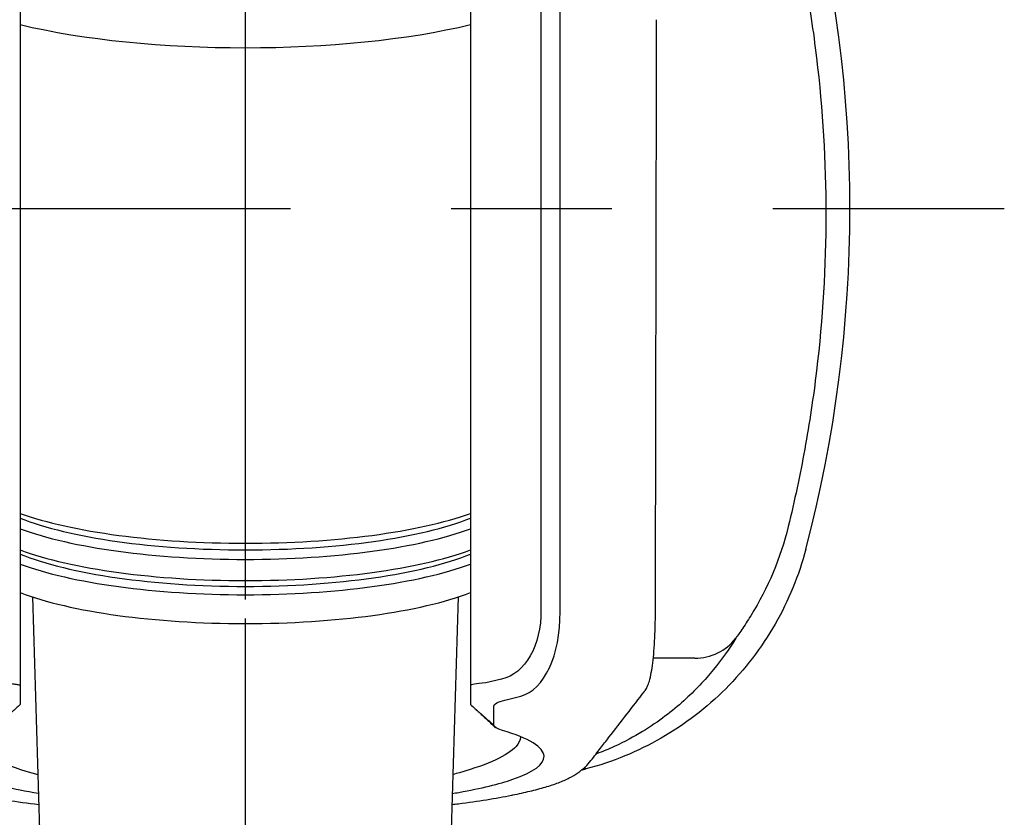
# Model space of a CAD drawing. Extents: x -1050 to 1050, y -742 to 742.
# Drawn here: x -470 to -431, y -4 to 27 of the extents above; entities that cross this region are included whole.
import ezdxf

# ---------------------------------------------------------------- set-up
doc = ezdxf.new("R2010")
doc.units = 0
doc.header["$LTSCALE"] = 25
for name, pattern in [('CENTER', [2, 1.25, -0.25, 0.25, -0.25]), ('CENTER-S', [2, 1.25, -0.25, 0.25, -0.25]), ('CONTINUOUS-F', [0])]:
    doc.linetypes.add(name, pattern=pattern)
for name, color, linetype in [('027818', 7, 'CONTINUOUS'), ('201620', 7, 'CONTINUOUS'), ('421482', 7, 'CONTINUOUS'), ('421648', 7, 'CONTINUOUS')]:
    doc.layers.add(name, color=color, linetype=linetype)

msp = doc.modelspace()

# ---------------------------------------------------------------- linework, layer by layer
at = {"layer": '027818', "color": 3, "linetype": 'CENTER'}
msp.add_line((-460.81750097, -39.77697154), (-460.81795927, 226.7578939), dxfattribs=at)
at = {"layer": '201620', "color": 3, "linetype": 'CENTER-S'}
msp.add_line((-460.81760828, -32.79874093), (-460.81760828, 222.82438617), dxfattribs=at)
at = {"layer": '421482', "color": 2, "linetype": 'Continuous'}
for p, q in [((-469.56760828, 35.3605159), (-469.56760828, 1.36257484)), ((-452.06760828, 35.3605159), (-452.06760828, 1.36257484)), ((-449.32705991, 30.51140373), (-449.32705991, 4.30310605)), ((-448.58261714, 4.22906018), (-448.58261714, 30.43735786)), ((-443.35002985, 2.43068086), (-444.9629197, 2.43068086)), ((-450.86101194, 1.61165103), (-451.47081003, 1.46252222)), ((-469.56760828, 1.36257484), (-469.56760828, 0.62072066)), ((-452.06760828, 1.36257484), (-452.06760828, 0.62072066)), ((-450.72636726, 0.80001953), (-450.11656917, 0.94914835)), ((-451.15881147, -0.17669519), (-451.15881147, 0.56515899))]:
    msp.add_line(p, q, dxfattribs=at)
at = {"layer": '421482', "color": 3, "linetype": 'CENTER'}
msp.add_line((-490.31760828, 19.90630213), (-431.31760828, 19.90630213), dxfattribs=at)
at = {"layer": '421482', "color": 2, "linetype": 'Continuous'}
for centre, start, end in [((-489.31760828, 19.90630213), 345.251100084, 14.748899916), ((-460.81760828, 48.40630213), 284.541954171, 284.748899916)]:
    msp.add_arc(centre, 52, start, end, dxfattribs=at)
msp.add_ellipse((-443.35002985, 4.40605754), major_axis=(-1.71936168, 1.02166307), ratio=0.9834486675, start_param=2.099648148, end_param=3.0301086254, dxfattribs=at)
for points, knots in [([(-439.71600367, 31.809869), (-439.47195744, 30.81215184), (-439.25835639, 29.8085914), (-438.89182319, 27.78982653), (-438.73918151, 26.77550176), (-438.37445446, 23.73695766), (-438.25387417, 21.71013306), (-438.25344704, 17.65426749), (-438.37359448, 15.62522658), (-438.73888105, 12.57996126), (-438.89184183, 11.56377664), (-439.25814478, 9.54615849), (-439.47164705, 8.54288413), (-439.71566178, 7.54517392)], [0, 0, 0, 0, 0.125, 0.125, 0.25, 0.25, 0.5, 0.5, 0.75, 0.75, 0.875, 0.875, 1, 1, 1, 1]), ([(-439.03096527, 6.66796633), (-439.30222853, 5.63755596), (-439.70230753, 4.66561518), (-440.49008113, 3.29288086), (-440.78680247, 2.84698802), (-441.42932412, 2.00797928), (-441.77584484, 1.61265062), (-442.5185321, 0.86950825), (-442.91469486, 0.52169092), (-443.7584163, -0.12475382), (-444.20060579, -0.41886723), (-445.11259665, -0.94283497), (-445.58420308, -1.17408301), (-446.55881177, -1.57476518), (-447.06406718, -1.74470922), (-447.57927248, -1.88034088)], [0, 0, 0, 0, 0.25, 0.25, 0.375, 0.375, 0.5, 0.5, 0.625, 0.625, 0.75, 0.75, 0.875, 0.875, 1, 1, 1, 1]), ([(-445.30640166, 1.1357574), (-445.29542862, 1.14757755), (-445.24111319, 1.20927343), (-445.18277767, 1.33778226), (-445.10268898, 1.55251639), (-445.03772577, 1.84783328), (-444.97867773, 2.237087), (-444.93395415, 2.68972241), (-444.9010944, 3.2050873), (-444.8828523, 3.76574095), (-444.8755662, 4.17151064), (-444.87735516, 4.39201262), (-444.8775028, 4.4079479)], [0, 0, 0, 0, 0.0177252343, 0.0926570888, 0.1994346639, 0.3365644716, 0.4646554804, 0.5996282328, 0.7317446267, 0.8607773666, 0.9899645333, 1, 1, 1, 1]), ([(-441.17309423, 4.07492133), (-441.23368073, 3.97719642), (-441.29353492, 3.88338222), (-441.41091616, 3.70366999), (-441.46923254, 3.61664746), (-441.57713171, 3.4583423), (-441.62722581, 3.38630779), (-441.70884617, 3.2688527), (-441.73975738, 3.22422087), (-441.75312386, 3.20261832)], [0, 0, 0, 0, 0.25, 0.25, 0.5, 0.5, 0.75, 0.75, 1, 1, 1, 1]), ([(-441.75312386, 3.20261832), (-442.00596001, 2.79399118), (-442.29243316, 2.38651979), (-442.95623325, 1.57470107), (-443.33265148, 1.17032243), (-444.00163161, 0.56734529), (-444.24223978, 0.36695906), (-444.77167174, -0.03215368), (-445.06011556, -0.23089327), (-445.70973655, -0.62586795), (-446.06806317, -0.82105511), (-446.69359495, -1.10668435), (-446.91704896, -1.20072071), (-447.17124038, -1.29602608), (-447.17938544, -1.29906918), (-447.18755492, -1.30211036)], [0, 0, 0, 0, 0.2660812164, 0.2660812164, 0.5321624328, 0.5321624328, 0.665203041, 0.665203041, 0.7982436492, 0.7982436492, 0.9312842575, 0.9312842575, 0.9978045616, 0.9978045616, 1, 1, 1, 1]), ([(-470.16440654, 1.46252222), (-470.13085416, 1.45983873), (-470.05976443, 1.45415304), (-469.95976942, 1.44420725), (-469.86102486, 1.43309989), (-469.76868974, 1.4209446), (-469.68702723, 1.40792301), (-469.62194976, 1.39398765), (-469.5765709, 1.37902101), (-469.57066194, 1.36817822), (-469.56760828, 1.36257484)], [0, 0, 0, 0, 0.0882673148, 0.1870180097, 0.2962604107, 0.4160003313, 0.5462418525, 0.6869878123, 0.8382401255, 1, 1, 1, 1]), ([(-476.33392678, 1.13665987), (-476.07920986, 0.80798801), (-475.64493569, 0.24897488), (-475.06751211, -0.49840505), (-474.64626253, -1.03266766), (-474.40469973, -1.35852497), (-474.20222731, -1.62622646), (-473.95043063, -1.87909718), (-473.64457723, -2.10249057), (-473.29280009, -2.29169111), (-472.87648259, -2.46033052), (-472.37563737, -2.61724345), (-471.80180534, -2.76527555), (-471.36981966, -2.85847409), (-471.15948446, -2.90038037), (-470.48787391, -3.03418916), (-469.71764406, -3.1538716), (-468.84902945, -3.25946131)], [0, 0, 0, 0, 0.2218718896, 0.3756836078, 0.510268792, 0.5692344801, 0.6187431332, 0.6640681168, 0.7055840238, 0.7435855397, 0.7784579651, 0.8155352081, 0.8561314899, 0.8913469219, 0.8913469219, 0.8913469219, 1.0037915141, 1.0037915141, 1.0037915141, 1.0037915141]), ([(-452.78920589, -3.26071824), (-452.70221886, -3.25010776), (-452.61620616, -3.23935491), (-452.53116807, -3.22845964), (-451.76731165, -3.13059271), (-451.08209327, -3.02123516), (-450.47572974, -2.90035531), (-450.45873397, -2.89696717), (-450.20578883, -2.84622233), (-449.74271733, -2.74404814), (-449.14962512, -2.58583364), (-448.63411971, -2.41641204), (-448.21820325, -2.2315323), (-447.87774945, -2.0277317), (-447.59561728, -1.79785309), (-447.36594793, -1.54371625), (-447.18760466, -1.29651208), (-446.97857655, -1.02446122), (-446.32272445, -0.1817931), (-445.76292612, 0.54139316), (-445.30143185, 1.13670967)], [-0.0829921557, -0.0829921557, -0.0829921557, -0.0829921557, -0.0707964592, -0.0707964592, -0.0707964592, 0.0387516497, 0.0387516497, 0.0387516497, 0.0418221751, 0.0846169318, 0.1275605901, 0.1706914839, 0.2130597048, 0.2543256942, 0.2997000034, 0.3489515992, 0.4028147051, 0.4634037275, 0.5665856959, 1, 1, 1, 1]), ([(-468.86174247, -2.83566987), (-469.8506377, -2.66640344), (-470.63628894, -2.48127555), (-471.21799759, -2.28023169), (-471.568871, -2.15896662), (-471.84554545, -2.03191095), (-472.30800125, -1.72848893), (-472.43400873, -1.55595476), (-472.418078, -1.20696961), (-472.27648258, -1.03478585), (-471.7260316, -0.69503596), (-471.32876775, -0.53511565), (-470.80946554, -0.38514998)], [0.36625102611, 0.36625102611, 0.36625102611, 0.36625102611, 0.52764863724, 0.52764863724, 0.52764863724, 0.625, 0.625, 0.75, 0.75, 0.875, 0.875, 1, 1, 1, 1]), ([(-471.51427302, -0.65470266), (-471.50530639, -0.72875854), (-471.46290212, -0.84428223), (-471.37603833, -0.95853825), (-471.33881419, -0.99976263), (-470.9994152, -1.37563468), (-470.17863696, -1.74138436), (-468.88389628, -2.09716764)], [0, 0, 0, 0, 0.06854150244, 0.10741040646, 0.10741040646, 0.10741040646, 0.46180588996, 0.46180588996, 0.46180588996, 0.46180588996]), ([(-452.77644258, -2.83525059), (-452.68870947, -2.82034139), (-452.60256801, -2.80529853), (-452.51801869, -2.79012197), (-451.64960979, -2.63424296), (-450.94916296, -2.46425888), (-450.41720892, -2.28012514), (-449.61393776, -2.00207608), (-449.1948667, -1.69176276), (-449.22525397, -1.03267847), (-449.78658104, -0.68513672), (-450.82575103, -0.38514998)], [0.36594899718, 0.36594899718, 0.36594899718, 0.36594899718, 0.38028958961, 0.38028958961, 0.38028958961, 0.52758230453, 0.52758230453, 0.52758230453, 0.75, 0.75, 1, 1, 1, 1]), ([(-450.1191957, -0.6372536), (-450.12942697, -0.75986879), (-450.18925833, -0.88224709), (-450.29668847, -1.00279482), (-450.61454179, -1.35945912), (-451.34906969, -1.70009888), (-452.49506377, -2.02491442), (-452.57924735, -2.04877505), (-452.66565129, -2.07255028), (-452.75427353, -2.0962402)], [0, 0, 0, 0, 0.10648592462, 0.10648592462, 0.10648592462, 0.42154558381, 0.42154558381, 0.42154558381, 0.4446895513, 0.4446895513, 0.4446895513, 0.4446895513])]:
    msp.add_open_spline(points, degree=3, knots=knots, dxfattribs=at)
for points, degree in [([(-444.87687536, 4.35769121), (-444.83272279, 27.23808852)], 1), ([(-439.71566178, 7.54517392), (-440.01741123, 6.31464513), (-440.50198987, 5.15740039), (-441.17309423, 4.07492133)], 3), ([(-449.32705991, 4.30310605), (-449.31529517, 2.92063701), (-449.94358503, 1.81824666), (-450.86101194, 1.61165103)], 3), ([(-450.11656917, 0.94914835), (-449.19914226, 1.20091382), (-448.5708524, 2.5443296), (-448.58261714, 4.22906018)], 3), ([(-451.47081003, 1.46252222), (-451.85750289, 1.4334822), (-452.0689247, 1.39807483), (-452.06760828, 1.36257484)], 3), ([(-451.15881147, 0.56515899), (-451.15976535, 0.64857836), (-451.00656763, 0.73178008), (-450.72636726, 0.80001953)], 3), ([(-469.56760828, 0.62072066), (-470.47640509, -0.17669519)], 1), ([(-452.06760828, 0.62072066), (-451.15881147, -0.17669519)], 1), ([(-452.0238522, 0.59243671), (-451.0993129, -0.26742506)], 1), ([(-450.82575103, -0.38514998), (-451.04303719, -0.32243208), (-451.1593742, -0.24961945), (-451.15881147, -0.17669519)], 3), ([(-447.57927248, -1.88034088), (-447.60132266, -1.86306127), (-447.62338591, -1.84577656), (-447.64546233, -1.82848672)], 3)]:
    msp.add_open_spline(points, degree=degree, dxfattribs=at)
at = {"layer": '421648', "color": 2, "linetype": 'CONTINUOUS-F'}
for p, q in [((-469.09095003, 4.80501632), (-468.81915335, -4.25538793)), ((-452.54727705, 4.8040349), (-452.81904428, -4.25538793))]:
    msp.add_line(p, q, dxfattribs=at)
at = {"layer": '421648', "color": 2}
for centre, major_axis, ratio, start_param, end_param in [((-460.81760828, 29.45182274), (12.75, 0), 0.2588221029, 3.9560344443, 5.4687435165), ((-460.81760828, 9.64743928), (10.731, 0), 0.2567020681, 3.7589783931, 5.6657995676), ((-460.81760828, 9.32691875), (10.399, 0), 0.2588326039, 3.7124702714, 5.7123076894), ((-460.81760828, 9.06045433), (10.675, 0), 0.26188004, 3.75155056, 5.6732274007), ((-460.81760828, 8.27380708), (10.731, 0), 0.2640218582, 3.7589783931, 5.6657995676), ((-460.81760828, 7.95328655), (10.399, 0), 0.263279288, 3.7124702714, 5.7123076894), ((-460.81760828, 7.68682213), (10.675, 0), 0.26188004, 3.75155056, 5.6732274007), ((-460.81760828, 6.50440025), (-10.56200001, 0), 0.2588298032, 6.8776622163, 8.8303010516)]:
    msp.add_ellipse(centre, major_axis=major_axis, ratio=ratio, start_param=start_param, end_param=end_param, dxfattribs=at)

doc.saveas('drawing.dxf')
